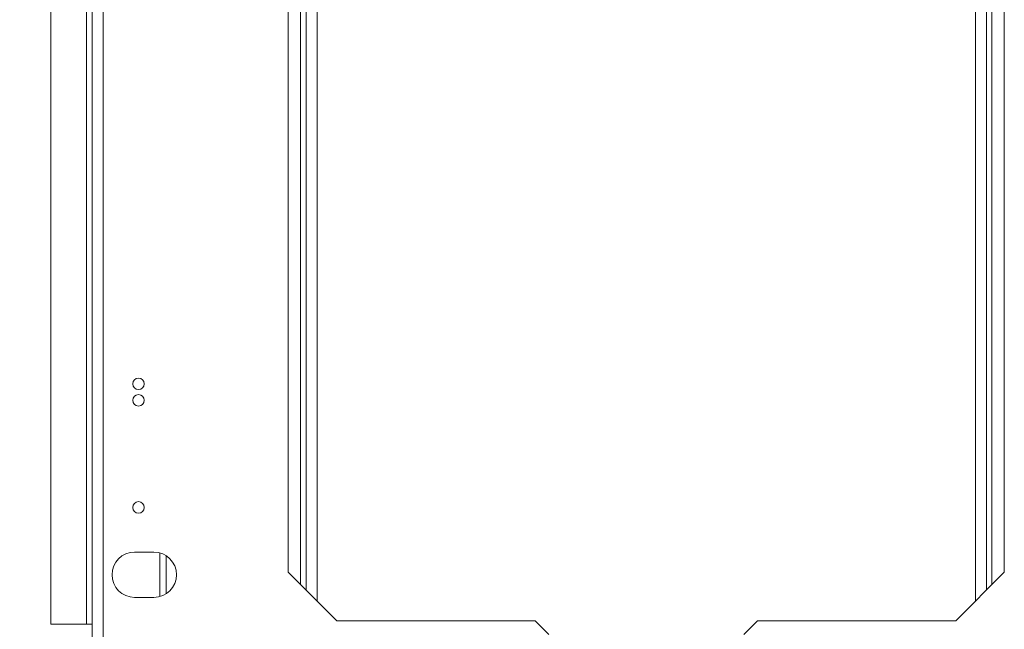
# Model space of a CAD drawing. Units: millimetres. Extents: x 143 to 5362, y 97 to 4007.
# Drawn here: x 4521 to 4943, y 2188 to 2449 of the extents above; entities that cross this region are included whole.
import ezdxf

# ---------------------------------------------------------------- set-up
doc = ezdxf.new("R2010")
doc.units = ezdxf.units.MM
doc.header["$LTSCALE"] = 20
doc.layers.add('FORMAT', color=7, linetype='Continuous')
doc.styles.add('SLDTEXTSTYLE1', font='TXT', dxfattribs={"width": 0.75})
doc.dimstyles.new('SLDDIMSTYLE0', dxfattribs={"dimtxt": 52.916667, "dimasz": 26, "dimexe": 0, "dimexo": 0.0625, "dimgap": 13.229167, "dimtad": 1, "dimdec": 6, "dimlfac": 0.85, "dimrnd": 1e-09, "dimzin": 12, "dimdsep": 46, "dimtxsty": 'SLDTEXTSTYLE1', "dimsah": 1, "dimcen": 0.09, "dimadec": 0, "dimazin": 3, "dimtfac": 1, "dimtdec": 0, "dimtofl": 0, "dimtmove": 0, "dimatfit": 3, "dimfxl": 0, "dimfrac": 2, "dimtolj": 1, "dimtzin": 12, "dimarcsym": 0})
doc.dimstyles.new('SLDDIMSTYLE1', dxfattribs={"dimtxt": 52.916667, "dimasz": 26, "dimexe": 0, "dimexo": 0.0625, "dimgap": 13.229167, "dimtad": 1, "dimdec": 6, "dimlfac": 0.85, "dimrnd": 1e-09, "dimzin": 12, "dimdsep": 46, "dimtxsty": 'SLDTEXTSTYLE1', "dimsah": 1, "dimcen": 0.09, "dimadec": 0, "dimazin": 3, "dimtfac": 1, "dimtdec": 0, "dimtmove": 0, "dimatfit": 0, "dimfxl": 0, "dimfrac": 2, "dimtolj": 1, "dimtzin": 12, "dimarcsym": 0})

# ---------------------------------------------------------------- blocks, each defined once
blk = doc.blocks.new('_D_4')
at = {"layer": 'FORMAT', "color": 7}
for p, q in [((4579.92, 2945.17), (4180.49, 2945.17)), ((4200.49, 2945.17), (4200.49, 1945.35)), ((4020.42, 2534.24), (4020.42, 2544.97)), ((4020.42, 2544.97), (4119.2, 2544.97)), ((4119.2, 2544.97), (4119.2, 2534.24)), ((4031.33, 2467.32), (4108.3, 2421.14)), ((4020.42, 2325.25), (4020.42, 2314.52)), ((4119.2, 2314.52), (4119.2, 2325.25)), ((4020.42, 2314.52), (4119.2, 2314.52)), ((4584.06, 1945.35), (4180.49, 1945.35))]:
    blk.add_line(p, q, dxfattribs=at)
for points in [[(4200.49, 2945.17), (4195.49, 2919.17), (4205.49, 2919.17)], [(4200.49, 1945.35), (4205.49, 1971.35), (4195.49, 1971.35)]]:
    blk.add_solid(points, dxfattribs=at)
at = {"layer": 'FORMAT', "color": 7, "attachment_point": 1, "rotation": 90, "style": 'SLDTEXTSTYLE1'}
for s, insert, char_height in [('850mm', (4132.28, 2304.95), 52.917), ('"', (4040.77, 2498.97), 52.92), ('16', (4071.45, 2444.23), 37.042), ('7', (4022.06, 2416.86), 37.04), ('33', (4040.77, 2338.66), 52.917)]:
    blk.add_mtext(s, dxfattribs=dict(at, insert=insert, char_height=char_height))
blk = doc.blocks.new('_D_6')
at = {"layer": 'FORMAT', "color": 7}
for p, q in [((4429.97, 2192.41), (4429.97, 2242.41)), ((4514.65, 2192.41), (4409.97, 2192.41)), ((4429.97, 2192.41), (4429.97, 1945.35)), ((4249.9, 2161.41), (4249.9, 2172.14)), ((4249.9, 2172.14), (4348.68, 2172.14)), ((4348.68, 2172.14), (4348.68, 2161.41)), ((4260.81, 2121.87), (4337.77, 2075.69)), ((4249.9, 2018.9), (4249.9, 2008.17)), ((4348.68, 2008.17), (4348.68, 2018.9)), ((4249.9, 2008.17), (4348.68, 2008.17)), ((4584.06, 1945.35), (4409.97, 1945.35)), ((4429.97, 1945.35), (4429.97, 1895.35))]:
    blk.add_line(p, q, dxfattribs=at)
for points in [[(4429.97, 2192.41), (4434.97, 2218.41), (4424.97, 2218.41)], [(4429.97, 1945.35), (4424.97, 1919.35), (4434.97, 1919.35)]]:
    blk.add_solid(points, dxfattribs=at)
at = {"layer": 'FORMAT', "color": 7, "attachment_point": 1, "rotation": 90, "style": 'SLDTEXTSTYLE1'}
for s, insert, char_height in [('210mm', (4361.75, 1965.36), 52.917), ('"', (4270.25, 2126.15), 52.92), ('4', (4300.93, 2098.78), 37.04), ('1', (4251.54, 2071.41), 37.04), ('8', (4270.25, 2032.31), 52.92)]:
    blk.add_mtext(s, dxfattribs=dict(at, insert=insert, char_height=char_height))

msp = doc.modelspace()

# ---------------------------------------------------------------- linework, layer by layer
at = {"color": 7, "linetype": 'Continuous', "lineweight": 15}
for p, q in [((4552.294793, 2925.6434654), (4552.294793, 2101.5258183)), ((4557.0006754, 2925.6434654), (4557.0006754, 2101.5258183)), ((4534.6477342, 2837.1140536), (4534.6477342, 2190.0552301)), ((4549.9418519, 2837.1140536), (4549.9418519, 2190.0552301)), ((4644.0594989, 2204.6760178), (4644.0594989, 2822.4932659)), ((4935.8242048, 2204.6760178), (4935.8242048, 2822.4932659)), ((4636.4124401, 2814.8462071), (4636.4124401, 2212.3230766)), ((4943.4712636, 2212.3230766), (4943.4712636, 2814.8462071)), ((4578.7653813, 2220.937583), (4570.5300872, 2220.937583)), ((4584.0594989, 2219.3665928), (4584.0594989, 2203.0968085)), ((4636.4124401, 2212.3230766), (4657.2096984, 2191.5258183)), ((4922.6740054, 2191.5258183), (4943.4712636, 2212.3230766)), ((4570.5300872, 2201.5258183), (4578.7653813, 2201.5258183)), ((4657.2096984, 2191.5258183), (4742.294793, 2191.5258183)), ((4748.177146, 2185.6434654), (4742.294793, 2191.5258183)), ((4837.5889107, 2191.5258183), (4831.7065578, 2185.6434654)), ((4837.5889107, 2191.5258183), (4922.6740054, 2191.5258183)), ((4534.6477342, 2190.0552301), (4549.9418519, 2190.0552301)), ((4549.9418519, 2190.0552301), (4552.294793, 2190.0552301))]:
    msp.add_line(p, q, dxfattribs=at)
at = {"color": 8, "linetype": 'Continuous', "lineweight": 15}
for p, q in [((4648.7653813, 2827.1991483), (4648.7653813, 2199.9701354)), ((4931.1183225, 2199.9701354), (4931.1183225, 2827.1991483)), ((4641.7065578, 2820.1403248), (4641.7065578, 2207.0289589)), ((4938.177146, 2207.0289589), (4938.177146, 2820.1403248)), ((4581.3536166, 2220.5861216), (4581.3536166, 2201.8772798))]:
    msp.add_line(p, q, dxfattribs=at)
at = {"color": 7, "linetype": 'Continuous', "lineweight": 15}
for centre in [(4572.177146, 2292.9964066), (4572.177146, 2285.937583), (4572.177146, 2240.0552301)]:
    msp.add_circle(centre, 2.4705882, dxfattribs=at)
for centre, start, end in [((4570.5300872, 2211.2317007), 90, 270), ((4578.7653813, 2211.2317007), 270, 90)]:
    msp.add_arc(centre, 9.7058824, start, end, dxfattribs=at)

# ---------------------------------------------------------------- dimensions: what is measured, and where the dimension line sits
at = {"layer": 'FORMAT', "color": 7}
for base, p1, p2, dimstyle, picture, middle in [((4200.4882980087, 1945.3493477323), (4599.9211011783, 2945.168138053), (4604.0594989315, 1945.3493477323), 'SLDDIMSTYLE0', '_D_4', (4200.4882980087, 2429.7417394067)), ((4429.9665465, 1945.3493477), (4534.6477342, 2192.4081713), (4604.0594989, 1945.3493477), 'SLDDIMSTYLE1', '_D_6', (4429.9665465, 2090.1553667))]:
    dim = msp.add_linear_dim(base=base, p1=p1, p2=p2, angle=90, dimstyle=dimstyle, dxfattribs=at)
    dim.commit()
    dim.dimension.update_dxf_attribs({"geometry": picture, "text_midpoint": middle, "dimtype": 160})

doc.saveas('drawing.dxf')
